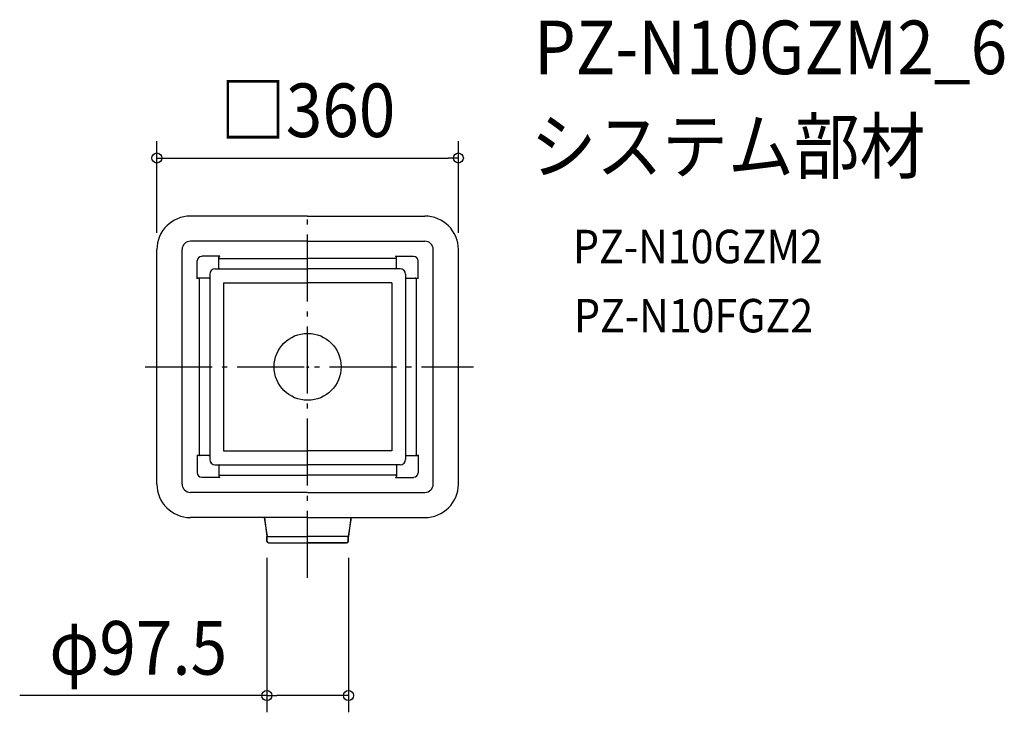
# Model space of a CAD drawing. Extents: x -344 to 832, y -413 to 415.
import ezdxf
from ezdxf.enums import TextEntityAlignment as Align

# ---------------------------------------------------------------- set-up
doc = ezdxf.new("R2010")
doc.units = 0
doc.header["$LTSCALE"] = 20
doc.header["$PDMODE"] = 3
doc.header["$PDSIZE"] = -2
doc.linetypes.add('DASHDOT', pattern=[5.5, 4, -0.6, 0.3, -0.6])
doc.layers.get('DEFPOINTS').update_dxf_attribs({"linetype": 'CONTINUOUS'})
for name, color, linetype in [('ARRANGE', 1, 'CONTINUOUS'), ('BASIS', 6, 'DASHDOT'), ('DETAIL', 5, 'CONTINUOUS'), ('ETC', 61, 'CONTINUOUS'), ('OUTLINE', 3, 'CONTINUOUS'), ('SIZE', 30, 'CONTINUOUS')]:
    doc.layers.add(name, color=color, linetype=linetype)
doc.styles.get("Standard").update_dxf_attribs({"font": 'SIMPLEX.shx', "width": 0.9, "height": 64, "bigfont": 'BIGFONT.shx'})

msp = doc.modelspace()

# ---------------------------------------------------------------- linework, layer by layer
at = {"layer": 'ARRANGE', "color": 1, "linetype": 'CONTINUOUS'}
msp.add_circle((0, 0), 40, dxfattribs=at)
msp.add_point((0, 0), dxfattribs=at)
at = {"layer": 'BASIS', "color": 6, "linetype": 'DASHDOT'}
for p, q in [((0, -251.9), (0, 182.6)), ((-194, 0), (197.9, 0))]:
    msp.add_line(p, q, dxfattribs=at)
at = {"layer": 'DEFPOINTS', "color": 30, "linetype": 'CONTINUOUS'}
for p in [(180, 249.4), (-180, 140), (180, 140)]:
    msp.add_point(p, dxfattribs=at)
at = {"layer": 'DETAIL', "color": 5, "linetype": 'CONTINUOUS'}
for p, q in [((0, 180), (-140, 180)), ((0, 180), (140, 180)), ((0, 150), (-140, 150)), ((0, 150), (140, 150)), ((-180, -140), (-180, 140)), ((-150, -140), (-150, 140)), ((-105, 132), (-126.5, 132)), ((-106, 118), (-106, 131)), ((-105, 129.5), (0, 129.5)), ((105, 129.5), (0, 129.5)), ((105, 132), (126.5, 132)), ((106, 118), (106, 131)), ((150, -140), (150, 140)), ((180, -140), (180, 140)), ((-132, 105), (-132, 126.5)), ((132, 105), (132, 126.5)), ((-118, 106), (-131, 106)), ((-117, 110.5), (-117, -110.5)), ((-110.5, 117), (0, 117)), ((-105.4, 117), (-105.7, 117.3)), ((110.5, 117), (0, 117)), ((105.4, 117), (105.7, 117.3)), ((117, 110.5), (117, -110.5)), ((118, 106), (131, 106)), ((-129.5, 105), (-129.5, -105)), ((-117, 105.4), (-117.3, 105.7)), ((-100.5, 100.5), (-100.5, -100.5)), ((-100.5, 100.5), (0, 100.5)), ((100.5, 100.5), (0, 100.5)), ((100.5, 100.5), (100.5, -100.5)), ((117, 105.4), (117.3, 105.7)), ((129.5, 105), (129.5, -105)), ((-132, -105), (-132, -126.5)), ((-117, -105.4), (-117.3, -105.7)), ((-100.5, -100.5), (0, -100.5)), ((100.5, -100.5), (0, -100.5)), ((117, -105.4), (117.3, -105.7)), ((132, -105), (132, -126.5)), ((-118, -106), (-131, -106)), ((-110.5, -117), (0, -117)), ((-105.4, -117), (-105.7, -117.3)), ((110.5, -117), (0, -117)), ((105.4, -117), (105.7, -117.3)), ((118, -106), (131, -106)), ((-106, -118), (-106, -131)), ((106, -118), (106, -131)), ((-105, -132), (-126.5, -132)), ((-105, -129.5), (0, -129.5)), ((105, -129.5), (0, -129.5)), ((105, -132), (126.5, -132)), ((0, -150), (-140, -150)), ((0, -150), (140, -150)), ((0, -180), (-140, -180)), ((-51.7, -180), (-48.8, -202.5)), ((0, -180), (140, -180)), ((51.7, -180), (48.8, -202.5)), ((-48.8, -208.1), (-48.8, -202.5)), ((-47.5, -202.5), (0, -202.5)), ((-46.8, -210), (0, -210)), ((47.5, -202.5), (0, -202.5)), ((46.8, -210), (0, -210)), ((48.8, -208.1), (48.8, -202.5))]:
    msp.add_line(p, q, dxfattribs=at)
for centre, radius, start, end in [((-140, 140), 40, 90, 180), ((140, 140), 40, 0, 90), ((-140, 140), 10, 90, 180), ((140, 140), 10, 0, 90), ((-126.5, 126.5), 5.46, 90, 180), ((-105, 131), 1, 90, 180), ((-105, 128.5), 1, 90, 180), ((105, 131), 1, 0, 90), ((105, 128.5), 1, 0, 90), ((126.5, 126.5), 5.46, 0, 90), ((-105, 118), 1, 180, 270), ((105, 118), 1, 270, 0), ((-131, 105), 1, 90, 180), ((-128.5, 105), 1, 90, 180), ((-118, 105), 1, 0, 90), ((-110.5, 110.5), 6.5, 90, 180), ((110.5, 110.5), 6.5, 0, 90), ((118, 105), 1, 90, 180), ((128.5, 105), 1, 0, 90), ((131, 105), 1, 0, 90), ((-131, -105), 1, 180, 270), ((-128.5, -105), 1, 180, 270), ((-118, -105), 1, 270, 0), ((118, -105), 1, 180, 270), ((128.5, -105), 1, 270, 0), ((131, -105), 1, 270, 0), ((-110.5, -110.5), 6.5, 180, 270), ((-105, -118), 1, 90, 180), ((105, -118), 1, 0, 90), ((110.5, -110.5), 6.5, 270, 0), ((-126.5, -126.5), 5.46, 180, 270), ((-105, -128.5), 1, 180, 270), ((105, -128.5), 1, 270, 0), ((126.5, -126.5), 5.46, 270, 0), ((-140, -140), 40, 180, 270), ((-140, -140), 10, 180, 270), ((-105, -131), 1, 180, 270), ((105, -131), 1, 270, 0), ((140, -140), 40, 270, 0), ((140, -140), 10, 270, 0), ((-49.2, -204.8), 0.45, 0, 5.902), ((-46.8, -208.1), 1.95, 180, 270), ((46.8, -208.1), 1.95, 270, 0), ((49.2, -204.8), 0.45, 174.098, 180)]:
    msp.add_arc(centre, radius, start, end, dxfattribs=at)
at = {"layer": 'OUTLINE', "color": 3, "linetype": 'CONTINUOUS'}
for p, q in [((0, 180), (-140, 180)), ((0, 180), (140, 180)), ((-180, -140), (-180, 140)), ((180, -140), (180, 140)), ((0, -180), (-140, -180)), ((-52.1, -180), (-48.5, -202.7)), ((0, -180), (140, -180)), ((52.1, -180), (48.5, -202.7)), ((-48.5, -208.2), (-48.5, -202.7)), ((-46.5, -210.2), (46.5, -210.2)), ((48.5, -208.2), (48.5, -202.7))]:
    msp.add_line(p, q, dxfattribs=at)
for centre, radius, start, end in [((-140, 140), 40, 90, 180), ((140, 140), 40, 0, 90), ((-140, -140), 40, 180, 270), ((140, -140), 40, 270, 0), ((-49, -205), 0.45, 0, 5.902), ((-46.5, -208.2), 1.95, 180, 270), ((46.5, -208.2), 1.95, 270, 0), ((49, -205), 0.45, 174.098, 180)]:
    msp.add_arc(centre, radius, start, end, dxfattribs=at)
at = {"layer": 'SIZE', "color": 30, "linetype": 'CONTINUOUS'}
for p, q in [((-180, 160), (-180, 269.4)), ((180, 160), (180, 269.4)), ((-180, 249.4), (-168, 249.4)), ((-168, 249.4), (168, 249.4)), ((180, 249.4), (168, 249.4)), ((-48.8, -228.1), (-48.8, -412.6)), ((48.8, -228.1), (48.8, -412.6)), ((-48.8, -392.6), (-343.9, -392.6)), ((-48.8, -392.6), (-36.8, -392.6)), ((36.8, -392.6), (-36.8, -392.6)), ((48.8, -392.6), (36.8, -392.6))]:
    msp.add_line(p, q, dxfattribs=at)
for centre in [(-180, 249.4), (180, 249.4), (-48.8, -392.6), (48.8, -392.6)]:
    msp.add_circle(centre, 6, dxfattribs=at)

# ---------------------------------------------------------------- texts
at = {"layer": 'ETC', "color": 61, "linetype": 'CONTINUOUS', "width": 0.9}
for s, height, p in [('PZ-N10GZM2_6', 64, (270.5, 349.5)), ('システム部材', 64, (266.3, 231.5)), ('PZ-N10GZM2', 40, (316.9, 123.7)), ('PZ-N10FGZ2', 40, (318.1, 41.1))]:
    msp.add_text(s, height=height, dxfattribs=at).set_placement(p)
at = {"layer": 'SIZE', "color": 30, "linetype": 'CONTINUOUS', "width": 0.9}
for s, p in [('□360', (0, 274.4)), ('φ97.5', (-202.3, -367.6))]:
    msp.add_text(s, height=64, dxfattribs=at).set_placement(p, align=Align.CENTER)

doc.saveas('drawing.dxf')
